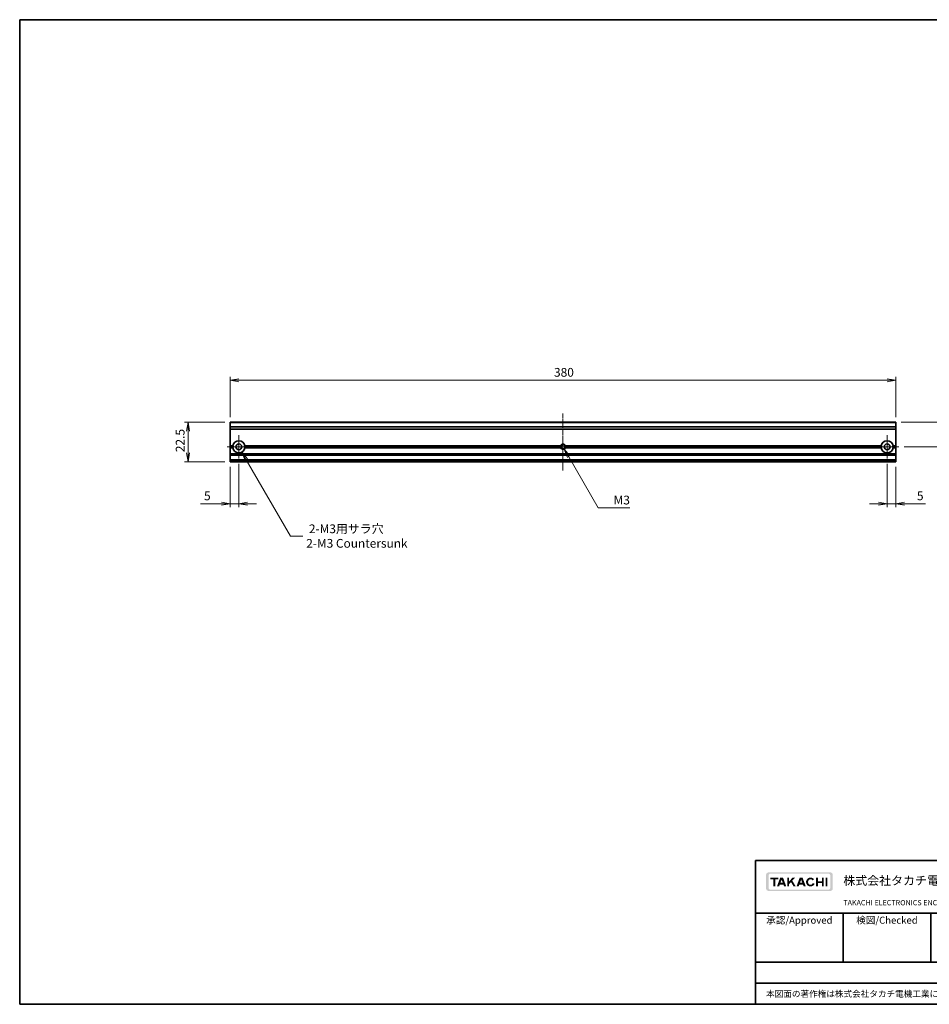
# Model space of a CAD drawing. Units: millimetres. Extents: x 7 to 8287, y 4 to 1550.
# Drawn here: x 3174 to 3693, y 4 to 566 of the extents above; entities that cross this region are included whole.
import ezdxf
from ezdxf.enums import TextEntityAlignment as Align

# ---------------------------------------------------------------- set-up
doc = ezdxf.new("R2010")
doc.units = ezdxf.units.MM
doc.header["$LTSCALE"] = 0.5
doc.linetypes.add('CHAIN', pattern=[0.35429999999999995, 0.2362, -0.0295, 0.0591, -0.0295])
doc.layers.get('Defpoints').update_dxf_attribs({"lineweight": 25})
for name, color, linetype, lineweight in [('Border (ISO)', 7, 'Continuous', 35), ('Center Mark (ISO)', 131, 'Continuous', 18), ('Centerline (ISO)', 131, 'Continuous', 18), ('Dimension (ISO)', 7, 'Continuous', 18), ('Dimension (ISO) @ 1', 7, 'Continuous', 18), ('Hatch (ISO)', 1, 'Continuous', 18), ('Title (ISO)', 7, 'Continuous', 35), ('Visible (ISO)', 7, 'Continuous', 35), ('Visible Narrow (ISO)', 7, 'Continuous', 25)]:
    doc.layers.add(name, color=color, linetype=linetype, lineweight=lineweight)
doc.styles.add('Note Text (TK)', font='MS PGothic.ttf')
doc.styles.add('文字スタイル40', font='MS PGothic.ttf')
doc.styles.add('文字スタイル67', font='arial.ttf')
doc.dimstyles.new('Default - Method 1b (TK)', dxfattribs={"dimscale": 0.5, "dimtxt": 2.5, "dimasz": 2.5, "dimexe": 1, "dimexo": 1.499999999999999, "dimgap": 1, "dimtad": 1, "dimrnd": 1e-08, "dimdsep": 46, "dimtxsty": 'Note Text (TK)', "dimblk": 'OPEN', "dimcen": 0.09, "dimdle": 5, "dimclrd": 100, "dimclre": 100, "dimclrt": 7, "dimadec": 1, "dimazin": 1, "dimtfac": 1, "dimtmove": 0, "dimatfit": 3, "dimldrblk": 'OPEN', "dimfxl": 1, "dimtolj": 1, "dimlwd": -1, "dimlwe": -1, "dimarcsym": 0})

# ---------------------------------------------------------------- blocks, each defined once
blk = doc.blocks.new('図面枠 tk図枠')
at = {"layer": 'Border (ISO)'}
for p, q in [((14.49999999999999, 289), (405.4999999999999, 289)), ((14.49999999999999, 289), (14.50000000000001, 8.000000000000007)), ((405.4999999999999, 289), (405.4999999999999, 8.000000000000007)), ((14.50000000000001, 8.000000000000007), (405.4999999999999, 8.000000000000007))]:
    blk.add_line(p, q, dxfattribs=at)
blk = doc.blocks.new('表題欄 tk表題欄')
at = {"layer": 'Hatch (ISO)'}
h = blk.add_hatch(color=256, dxfattribs=at)
edge = h.paths.add_edge_path(flags=0)
edge.add_arc((95.444849922821, 237.346881026017), 0.5958259999999996, 269.9999999999897, 360)
edge.add_line((96.040675922821, 237.3468810260171), (96.04067592282095, 240.7585970260168))
edge.add_arc((95.44484992282096, 240.7585970260169), 0.5958259999999996, 0, 90.0000000000068)
edge.add_line((95.44484992282091, 241.3544230260169), (79.00658192282103, 241.3544230260169))
edge.add_arc((79.00658192282103, 240.7585970260169), 0.5958259999999996, 90, 180)
edge.add_line((78.41075592282102, 240.7585970260168), (78.41075592282081, 237.3468810260171))
edge.add_arc((79.00658192282081, 237.3468810260168), 0.5958259999999996, 180, 270.0000000000205)
edge.add_line((79.00658192282103, 236.7510550260168), (95.44484992282091, 236.751055026017))
edge = h.paths.add_edge_path()
edge.add_line((77.70882392282107, 241.0034570260169), (77.70882392282107, 237.1020210260171))
edge.add_arc((78.41075592282097, 237.102021026017), 0.7019319999998935, 180, 270.000000000008)
edge.add_line((78.41075592282105, 236.4000890260172), (96.04067592282101, 236.4000890260172))
edge.add_arc((96.040675922821, 237.102021026017), 0.7019319999998921, 270, 360)
edge.add_line((96.7426079228209, 237.1020210260171), (96.74260792282098, 241.0034570260169))
edge.add_arc((96.04067592282107, 241.003457026017), 0.7019319999998921, 0, 90.00000000000873)
edge.add_line((96.04067592282095, 241.705389026017), (78.41075592282105, 241.7053890260169))
edge.add_arc((78.41075592282105, 241.0034570260169), 0.7019319999999984, 90.00000000000072, 180)
for points in [[(78.94128592282102, 240.1954190260171), (78.94128592282102, 239.7056990260171), (79.79013392282097, 239.7056990260171), (79.79013392282097, 237.7060090260171), (80.37779792282102, 237.7060090260171), (80.37779792282102, 239.7056990260171), (81.22664592282104, 239.7056990260171), (81.22664592282104, 240.1954190260171)], [(85.55355153134052, 237.7060090260171), (84.81294043548178, 238.9396854897348), (84.28739592282106, 238.3724785432585), (84.28739592282106, 237.7060090260171), (83.76502792282103, 237.7060090260171), (83.76502792282103, 240.1954190260171), (84.28739592282106, 240.1954190260171), (84.28739592282106, 239.1472136578642), (85.2586086041826, 240.1954190260171), (85.97643794456017, 240.1954190260171), (85.18872726044239, 239.3452627384302), (86.172817922821, 237.7060090260171)], [(91.96090243223207, 240.1954190260171), (91.96090243223207, 237.7060090260171), (92.4791894322321, 237.7060090260171), (92.4791894322321, 238.7058540260171), (93.63819343223211, 238.7058540260171), (93.63819343223211, 237.7060090260171), (94.15648043223207, 237.7060090260171), (94.15648043223207, 240.1954190260171), (93.63819343223211, 240.1954190260171), (93.63819343223211, 239.195574026017), (92.4791894322321, 239.195574026017), (92.4791894322321, 240.1954190260171)], [(94.71149643223212, 240.1954190260171), (94.71149643223212, 237.7060090260171), (95.2338644322322, 237.7060090260171), (95.2338644322322, 240.1954190260171)]]:
    blk.add_hatch(color=256, dxfattribs=at).paths.add_polyline_path(points)
h = blk.add_hatch(color=256, dxfattribs=at)
h.paths.add_polyline_path([(82.45967999495221, 238.7589070260171), (81.8218998506899, 238.7589070260171), (82.14078992282104, 239.627313026017)], flags=0)
h.paths.add_polyline_path([(82.64850318183746, 238.2447010260171), (81.63307666380464, 238.2447010260171), (81.43526189659153, 237.7060090260171), (80.81854592282102, 237.7060090260171), (81.73268992282102, 240.1954190260171), (82.54888992282102, 240.1954190260171), (83.46303392282098, 237.7060090260171), (82.84631794905052, 237.7060090260171)])
h = blk.add_hatch(color=256, dxfattribs=at)
h.paths.add_polyline_path([(87.39654585068993, 238.7589070260171), (88.03432599495216, 238.7589070260171), (87.71543592282107, 239.627313026017)], flags=0)
h.paths.add_polyline_path([(87.00990789659151, 237.7060090260171), (87.20772266380467, 238.2447010260171), (88.22314918183736, 238.2447010260171), (88.42096394905047, 237.7060090260171), (89.03767992282091, 237.7060090260171), (88.123535922821, 240.1954190260171), (87.30733592282104, 240.1954190260171), (86.39319192282105, 237.7060090260171)])
h = blk.add_hatch(color=256, dxfattribs=at)
edge = h.paths.add_edge_path()
edge.add_arc((90.39257192282079, 238.9507140260171), 1.273272000000011, 38.55054079078439, 336.5820184016556)
edge.add_line((91.56096443223191, 238.4446700260172), (91.04202846323602, 238.6694270587604))
edge.add_ellipse((90.392571922821, 238.9507140260171), major_axis=(0, -0.7998759999999119), ratio=0.8673469387756529, start_angle=128.5505407907963, end_angle=426.582018401653, ccw=False)
edge.add_line((90.96328818027123, 239.4055047731898), (91.38834540645578, 239.7442231660233))
at = {"layer": 'Title (ISO)'}
for p, q in [((74.70882392282105, 245.052739026017), (255.7088239228211, 245.052739026017)), ((74.70882392282105, 204.052739026017), (74.70882392282105, 245.052739026017)), ((149.7088239228211, 245.052739026017), (149.7088239228211, 210.052739026017)), ((230.7088239228211, 245.052739026017), (230.7088239228211, 210.052739026017)), ((255.7088239228211, 245.052739026017), (255.7088239228211, 204.052739026017)), ((243.2088239228211, 240.552739026017), (251.2088239228211, 241.552739026017)), ((243.2088239228211, 240.552739026017), (243.2088239228211, 236.552739026017)), ((251.2088239228211, 235.552739026017), (251.2088239228211, 241.552739026017)), ((243.2088239228211, 236.552739026017), (251.2088239228211, 235.552739026017)), ((230.7088239228211, 232.052739026017), (255.7088239228211, 232.052739026017)), ((74.70882392282105, 230.052739026017), (230.7088239228211, 230.0527390260171)), ((99.70882392282105, 230.052739026017), (99.70882392282108, 216.052739026017)), ((124.708823922821, 230.052739026017), (124.708823922821, 216.052739026017)), ((230.7088239228211, 221.052739026017), (255.7088239228211, 221.052739026017)), ((74.70882392282105, 216.052739026017), (230.7088239228211, 216.052739026017)), ((255.7088239228211, 210.052739026017), (74.70882392282105, 210.052739026017)), ((74.70882392282105, 204.052739026017), (255.7088239228211, 204.052739026017))]:
    blk.add_line(p, q, dxfattribs=at)
at = {"layer": 'Title (ISO)', "color": 4, "linetype": 'Continuous', "lineweight": 18}
for p, q in [((238.2088239228211, 242.5527390260171), (238.2088239228211, 234.552739026017)), ((252.2088239228211, 238.552739026017), (234.2088239228211, 238.552739026017))]:
    blk.add_line(p, q, dxfattribs=at)
at = {"layer": 'Title (ISO)'}
for radius in [3, 2]:
    blk.add_circle((238.2088239228211, 238.5527390260171), radius, dxfattribs=at)
at = {"layer": 'Title (ISO)', "color": 1, "char_height": 2.000000029802322, "line_spacing_factor": 1.5, "style": 'Note Text (TK)'}
for s, insert, attachment_point in [('\\fＭＳ Ｐゴシック|b0|i0;{\\H2.0000;品名/Title}', (151.708823922821, 243.052739026017), 4), ('\\fＭＳ Ｐゴシック|b0|i0;{\\H2.0000;尺度/Scale}', (232.7088239228211, 230.052739026017), 4), ('\\fＭＳ Ｐゴシック|b0|i0;{\\H2.0000;承認/Approved}', (87.20882392282105, 228.052739026017), 5), ('\\fＭＳ Ｐゴシック|b0|i0;{\\H2.0000;検図/Checked}', (112.208823922821, 228.0527390260171), 5), ('\\fＭＳ Ｐゴシック|b0|i0;{\\H2.0000;製図/Created}', (137.208823922821, 228.052739026017), 5), ('\\fＭＳ Ｐゴシック|b0|i0;{\\H2.0000;ページ/Page}', (232.7088239228211, 219.052739026017), 4), ('\\fＭＳ Ｐゴシック|b0|i0;{\\H2.0000;作成日/Date}', (151.708823922821, 213.052739026017), 4)]:
    blk.add_mtext(s, dxfattribs=dict(at, insert=insert, attachment_point=attachment_point))
at = {"layer": 'Title (ISO)', "color": 7, "line_spacing_factor": 1.5, "style": 'Note Text (TK)'}
for s, insert, char_height, attachment_point in [('株式会社タカチ電機工業', (99.74260792282095, 239.052739026017), 2.5, 4), ('\\fArial|b0|i0;{\\H1.4986;TAKACHI ELECTRONICS ENCLOSURE CO., LTD.}', (99.74260792282095, 233.052739026017), 1.49859994649887, 4), ('\\fＭＳ Ｐゴシック|b0|i0;{\\H2.0000;/}', (243.2088239228211, 213.5527390260171), 2.000000029802322, 5), ('\\fＭＳ Ｐゴシック|b0|i0;{\\H1.8000;本図面の著作権は株式会社タカチ電機工業に帰属します。 / Copyright (C)\xa0 TAKACHI ELECTRONICS ENCLOSURE CO., LTD. All Rights Reserved.}', (77.70882392282107, 207.052739026017), 1.800000071525573, 4)]:
    blk.add_mtext(s, dxfattribs=dict(at, insert=insert, char_height=char_height, attachment_point=attachment_point))
at = {"layer": 'Title (ISO)', "color": 7}
for tag, p, height, style in [('<品名>_001', (157.5383693773665, 236.7885344805625), 2.5, 'Note Text (TK)'), ('<Title>_001', (157.708823922821, 231.5520568828656), 2.000000029802322, '文字スタイル67'), ('<型番>_001', (157.6576875571527, 219.9930798731327), 3.000000119209289, '文字スタイル40'), ('作成日_001', (175.6250171046392, 211.7814322078352), 2.5, 'Note Text (TK)'), ('<ページ_No.>_001', (237.9488807410029, 212.302739026017), 2.5, 'Note Text (TK)'), ('<総ページ数>_001', (246.7926307410029, 212.302739026017), 2.5, 'Note Text (TK)')]:
    blk.add_attdef(tag, p, '', height=height, dxfattribs=dict(at, style=style))
at = {"layer": 'Title (ISO)', "color": 7, "style": 'Note Text (TK)'}
for tag, p in [('<尺度>', (243.2088239228211, 224.552739026017)), ('<部品サイズ>', (112.208823922821, 213.052739026017))]:
    blk.add_attdef(tag, text='', height=2.5, dxfattribs=at).set_placement(p, align=Align.MIDDLE_CENTER)
blk = doc.blocks.new('_Open')
at = {"color": 0, "linetype": 'ByBlock', "lineweight": -2}
for p, q in [((-1, 0.1666666666666666), (0, 0)), ((-1, -0.1666666666666666), (0, 0)), ((0, 0), (-1, 0))]:
    blk.add_line(p, q, dxfattribs=at)
blk = doc.blocks.new('*D67')
at = {"layer": 'Defpoints', "color": 0}
for p in [(3673.687955698702, 360.2122306287658), (3293.687955698703, 336.2122306287659), (3673.687955698702, 336.2122306287659)]:
    blk.add_point(p, dxfattribs=at)
at = {"layer": 'Dimension (ISO)', "color": 100}
for p, q in [((3293.687955698703, 339.2122306287658), (3293.687955698703, 362.2122306287658)), ((3298.687955698703, 360.2122306287658), (3668.687955698702, 360.2122306287658)), ((3673.687955698702, 339.2122306287658), (3673.687955698702, 362.2122306287658))]:
    blk.add_line(p, q, dxfattribs=at)
at = {"layer": 'Dimension (ISO)', "color": 100, "xscale": 5, "yscale": 5, "zscale": 5, "rotation": 180}
blk.add_blockref('_Open', (3293.687955698703, 360.2122306287658), dxfattribs=at)
at = {"layer": 'Dimension (ISO)', "color": 100, "xscale": 5, "yscale": 5, "zscale": 5}
blk.add_blockref('_Open', (3673.687955698702, 360.2122306287658), dxfattribs=at)
at = {"layer": 'Dimension (ISO)', "color": 7, "insert": (3478.545910244157, 364.7122306287658), "char_height": 5, "attachment_point": 4, "style": 'Note Text (TK)'}
blk.add_mtext('\\A1;380', dxfattribs=at)
blk = doc.blocks.new('*D68')
at = {"layer": 'Defpoints', "color": 0}
for p in [(3293.687955698704, 336.2122306287659), (3269.687955698703, 313.7122306287659), (3293.687955698704, 313.7122306287659)]:
    blk.add_point(p, dxfattribs=at)
at = {"layer": 'Dimension (ISO)', "color": 100}
for p, q in [((3290.687955698704, 336.2122306287659), (3267.687955698703, 336.2122306287659)), ((3269.687955698703, 331.212230628766), (3269.687955698703, 318.712230628766)), ((3290.687955698704, 313.7122306287659), (3267.687955698703, 313.7122306287659))]:
    blk.add_line(p, q, dxfattribs=at)
at = {"layer": 'Dimension (ISO)', "color": 100, "xscale": 5, "yscale": 5, "zscale": 5}
for p, rotation in [((3269.687955698703, 336.2122306287659), 90), ((3269.687955698703, 313.7122306287659), 270)]:
    blk.add_blockref('_Open', p, dxfattribs=dict(at, rotation=rotation))
at = {"layer": 'Dimension (ISO)', "color": 7, "insert": (3265.187955698703, 319.1383669924022), "char_height": 5, "attachment_point": 4, "rotation": 90, "style": 'Note Text (TK)'}
blk.add_mtext('\\A1;22.5', dxfattribs=at)
blk = doc.blocks.new('*D55')
at = {"layer": 'Defpoints', "color": 0}
for p in [(3298.687955698703, 315.512230628766), (3293.687955698703, 313.7122306287658), (3293.687955698703, 289.7122306287668)]:
    blk.add_point(p, dxfattribs=at)
at = {"layer": 'Dimension (ISO)', "color": 100}
for p, q in [((3293.687955698703, 310.7122306287658), (3293.687955698703, 287.7122306287668)), ((3298.687955698703, 312.512230628766), (3298.687955698703, 287.7122306287668)), ((3288.687955698703, 289.7122306287668), (3276.790228382795, 289.7122306287668)), ((3298.687955698703, 289.7122306287668), (3293.687955698703, 289.7122306287668)), ((3303.687955698702, 289.7122306287668), (3308.687955698702, 289.7122306287668))]:
    blk.add_line(p, q, dxfattribs=at)
at = {"layer": 'Dimension (ISO)', "color": 100, "xscale": 5, "yscale": 5, "zscale": 5}
blk.add_blockref('_Open', (3293.687955698703, 289.7122306287668), dxfattribs=at)
at = {"layer": 'Dimension (ISO)', "color": 100, "xscale": 5, "yscale": 5, "zscale": 5, "rotation": 180}
blk.add_blockref('_Open', (3298.687955698703, 289.7122306287668), dxfattribs=at)
at = {"layer": 'Dimension (ISO)', "color": 7, "insert": (3278.790228382796, 294.2122306287668), "char_height": 5, "attachment_point": 4, "style": 'Note Text (TK)'}
blk.add_mtext('\\A1;5', dxfattribs=at)
blk = doc.blocks.new('*D56')
at = {"layer": 'Defpoints', "color": 0}
for p in [(3668.687955698702, 315.512230628766), (3673.687955698702, 313.7122306287658), (3668.687955698702, 289.7122306287668)]:
    blk.add_point(p, dxfattribs=at)
at = {"layer": 'Dimension (ISO)', "color": 100}
for p, q in [((3668.687955698702, 312.512230628766), (3668.687955698702, 287.7122306287668)), ((3673.687955698702, 310.7122306287658), (3673.687955698702, 287.7122306287668)), ((3663.687955698702, 289.7122306287668), (3658.687955698701, 289.7122306287668)), ((3668.687955698702, 289.7122306287668), (3673.687955698702, 289.7122306287668)), ((3678.687955698702, 289.7122306287668), (3690.585683014609, 289.7122306287668))]:
    blk.add_line(p, q, dxfattribs=at)
at = {"layer": 'Dimension (ISO)', "color": 100, "xscale": 5, "yscale": 5, "zscale": 5}
blk.add_blockref('_Open', (3668.687955698702, 289.7122306287668), dxfattribs=at)
at = {"layer": 'Dimension (ISO)', "color": 100, "xscale": 5, "yscale": 5, "zscale": 5, "rotation": 180}
blk.add_blockref('_Open', (3673.687955698702, 289.7122306287668), dxfattribs=at)
at = {"layer": 'Dimension (ISO)', "color": 7, "insert": (3685.687955741882, 294.2122306287668), "char_height": 5, "attachment_point": 4, "style": 'Note Text (TK)'}
blk.add_mtext('\\A1;5', dxfattribs=at)
blk = doc.blocks.new('*D57')
at = {"layer": 'Defpoints', "color": 0}
for p in [(3673.687955698703, 336.2122306287659), (3675.387955698704, 322.2122306287659), (3711.687955698702, 322.2122306287659)]:
    blk.add_point(p, dxfattribs=at)
at = {"layer": 'Dimension (ISO)', "color": 100}
for p, q in [((3676.687955698703, 336.2122306287659), (3713.687955698703, 336.212230628766)), ((3711.687955698702, 331.212230628766), (3711.687955698702, 327.212230628766)), ((3678.387955698704, 322.2122306287659), (3713.687955698703, 322.212230628766))]:
    blk.add_line(p, q, dxfattribs=at)
at = {"layer": 'Dimension (ISO)', "color": 100, "xscale": 5, "yscale": 5, "zscale": 5}
for p, rotation in [((3711.687955698702, 336.2122306287659), 90), ((3711.687955698702, 322.2122306287659), 270)]:
    blk.add_blockref('_Open', p, dxfattribs=dict(at, rotation=rotation))
at = {"layer": 'Dimension (ISO)', "color": 7, "insert": (3707.187955698702, 326.0730260833104), "char_height": 5, "attachment_point": 4, "rotation": 90, "style": 'Note Text (TK)'}
blk.add_mtext('\\A1;14', dxfattribs=at)
blk = doc.blocks.new('*D65')
at = {"layer": 'Defpoints', "color": 0}
for p in [(3298.687955698701, 322.2122306287658), (3300.437955698701, 319.1811417155216)]:
    blk.add_point(p, dxfattribs=at)
at = {"layer": 'Dimension (ISO)', "color": 100}
for p, q in [((3328.103291093748, 271.2633752028864), (3302.937955698702, 314.8510146965998)), ((3335.159902784273, 271.2633752028864), (3328.103291093748, 271.2633752028864))]:
    blk.add_line(p, q, dxfattribs=at)
at = {"layer": 'Dimension (ISO)', "color": 100, "xscale": 5, "yscale": 5, "zscale": 5, "rotation": 120.0000000000103}
blk.add_blockref('_Open', (3300.437955698701, 319.1811417155216), dxfattribs=at)
at = {"layer": 'Dimension (ISO)', "color": 7, "insert": (3337.159902784273, 271.2633752028864), "char_height": 5, "attachment_point": 4, "style": 'Note Text (TK)'}
blk.add_mtext('\\A1; \\fＭＳ Ｐゴシック|b0|i0;{\\H4.9800;2-M3用サラ穴\\P}\\fＭＳ Ｐゴシック|b0|i0;{\\H4.9800;2-M3 Countersunk}', dxfattribs=at)
blk = doc.blocks.new('*D66')
at = {"layer": 'Defpoints', "color": 0}
for p in [(3483.687955698702, 322.2122306287667), (3484.437955698702, 320.9131925230879)]:
    blk.add_point(p, dxfattribs=at)
at = {"layer": 'Dimension (ISO)', "color": 100}
for p, q in [((3503.835758869689, 287.3152118757028), (3486.937955698702, 316.5830655041653)), ((3521.925222732215, 287.3152118757028), (3503.835758869689, 287.3152118757028))]:
    blk.add_line(p, q, dxfattribs=at)
at = {"layer": 'Dimension (ISO)', "color": 100, "xscale": 5, "yscale": 5, "zscale": 5, "rotation": 119.9999999999882}
blk.add_blockref('_Open', (3484.437955698702, 320.9131925230879), dxfattribs=at)
at = {"layer": 'Dimension (ISO)', "color": 7, "insert": (3511.044540914034, 291.815211875703), "char_height": 5, "attachment_point": 4, "style": 'Note Text (TK)'}
blk.add_mtext('\\A1; \\fＭＳ Ｐゴシック|b0|i0;M3', dxfattribs=at)

msp = doc.modelspace()

# ---------------------------------------------------------------- linework, layer by layer
at = {"layer": 'Center Mark (ISO)', "linetype": 'CHAIN', "ltscale": 7.444989681243896}
for p, q in [((3298.687955698703, 328.9122306287666), (3298.687955698703, 315.512230628766)), ((3668.687955698702, 328.9122306287666), (3668.687955698702, 315.512230628766)), ((3305.387955698702, 322.2122306287658), (3291.987955698703, 322.2122306287658)), ((3675.387955698703, 322.2122306287658), (3661.987955698702, 322.2122306287658))]:
    msp.add_line(p, q, dxfattribs=at)
at = {"layer": 'Center Mark (ISO)', "linetype": 'CHAIN', "ltscale": 9.017070770263672}
msp.add_line((3483.687955698702, 328.4417306287662), (3483.687955698702, 312.2122306287658), dxfattribs=at)
at = {"layer": 'Center Mark (ISO)', "linetype": 'CHAIN', "ltscale": 11.11197376251221}
msp.add_line((3493.687955698702, 322.2122306287658), (3473.687955698703, 322.2122306287658), dxfattribs=at)
at = {"layer": 'Centerline (ISO)', "linetype": 'CHAIN', "ltscale": 23.99096870422363}
msp.add_line((3483.687955698702, 341.2122306287658), (3483.687955698702, 308.7122306287658), dxfattribs=at)
at = {"layer": 'Visible (ISO)'}
for p, q in [((3293.687955698703, 336.2122306287659), (3293.687955698703, 336.1426970126452)), ((3293.687955698703, 336.2122306287659), (3673.687955698702, 336.2122306287659)), ((3293.687955698703, 333.8021845288506), (3293.687955698703, 336.1426970126452)), ((3293.687955698703, 333.8021845288506), (3293.687955698703, 333.5717181449711)), ((3293.687955698703, 332.512230628766), (3293.687955698703, 333.5717181449711)), ((3293.687955698703, 332.512230628766), (3293.687955698703, 332.2122306287667)), ((3293.687955698703, 322.7122306287668), (3293.687955698703, 332.2122306287667)), ((3293.687955698703, 332.2122306287667), (3673.687955698702, 332.2122306287659)), ((3673.687955698702, 336.1426970126452), (3673.687955698702, 336.2122306287659)), ((3673.687955698702, 336.1426970126452), (3673.687955698702, 333.8021845288506)), ((3673.687955698702, 333.5717181449711), (3673.687955698702, 333.8021845288506)), ((3673.687955698702, 333.5717181449711), (3673.687955698702, 332.512230628766)), ((3673.687955698702, 332.2122306287667), (3673.687955698702, 332.512230628766)), ((3673.687955698702, 332.2122306287667), (3673.687955698702, 322.7122306287658)), ((3293.687955698703, 322.7122306287668), (3295.223854083565, 322.7122306287668)), ((3293.687955698703, 322.2122306287667), (3293.687955698703, 322.7122306287668)), ((3293.687955698703, 322.2122306287667), (3295.687955698703, 322.2122306287667)), ((3293.687955698703, 321.7122306287667), (3293.687955698703, 322.2122306287667)), ((3293.687955698703, 321.7122306287667), (3295.223854083565, 321.7122306287667)), ((3293.687955698703, 318.3364946974782), (3293.687955698703, 321.7122306287667)), ((3301.687955698702, 322.2122306287667), (3482.458455698702, 322.2122306287667)), ((3302.15205731384, 322.7122306287668), (3482.564714740582, 322.7122306287668)), ((3302.15205731384, 321.7122306287667), (3482.564714740582, 321.7122306287659)), ((3484.811196656823, 322.7122306287668), (3665.223854083566, 322.7122306287658)), ((3484.811196656823, 321.7122306287659), (3665.223854083566, 321.7122306287659)), ((3484.917455698703, 322.2122306287667), (3665.687955698702, 322.2122306287667)), ((3671.687955698702, 322.2122306287667), (3673.687955698702, 322.2122306287667)), ((3672.15205731384, 322.7122306287658), (3673.687955698702, 322.7122306287658)), ((3672.15205731384, 321.7122306287659), (3673.687955698702, 321.7122306287659)), ((3673.687955698702, 322.7122306287658), (3673.687955698702, 322.2122306287667)), ((3673.687955698702, 322.2122306287667), (3673.687955698702, 321.7122306287659)), ((3673.687955698702, 321.7122306287659), (3673.687955698702, 318.3364946974782)), ((3293.687955698703, 318.3364946974782), (3293.687955698703, 318.1243626631224)), ((3293.687955698703, 317.8000985944102), (3293.687955698703, 318.1243626631224)), ((3293.687955698703, 317.8000985944102), (3293.687955698703, 317.7122306287659)), ((3293.687955698703, 317.4122306287666), (3293.687955698703, 317.7122306287667)), ((3293.687955698703, 317.7122306287667), (3673.687955698702, 317.7122306287659)), ((3293.687955698703, 315.012230628766), (3293.687955698703, 317.4122306287666)), ((3293.687955698703, 314.7122306287658), (3293.687955698703, 315.012230628766)), ((3673.687955698702, 318.1243626631224), (3673.687955698702, 318.3364946974782)), ((3673.687955698702, 318.1243626631224), (3673.687955698702, 317.8000985944102)), ((3673.687955698702, 317.7122306287659), (3673.687955698702, 317.8000985944102)), ((3673.687955698702, 317.7122306287659), (3673.687955698702, 317.4122306287666)), ((3673.687955698702, 317.4122306287666), (3673.687955698702, 315.012230628766)), ((3673.687955698702, 315.012230628766), (3673.687955698702, 314.7122306287658)), ((3293.687955698703, 314.7122306287668), (3293.687955698703, 314.6243626631224)), ((3293.687955698703, 314.7122306287668), (3673.687955698702, 314.7122306287668)), ((3293.687955698703, 314.3000985944102), (3293.687955698703, 314.6243626631224)), ((3293.687955698703, 314.3000985944102), (3293.687955698703, 314.0879665600544)), ((3293.687955698703, 314.012230628766), (3293.687955698703, 314.0879665600544)), ((3293.687955698703, 314.012230628766), (3293.687955698703, 313.7122306287667)), ((3293.687955698703, 313.7122306287658), (3673.687955698702, 313.7122306287658)), ((3673.687955698702, 314.6243626631224), (3673.687955698702, 314.7122306287668)), ((3673.687955698702, 314.6243626631224), (3673.687955698702, 314.3000985944102)), ((3673.687955698702, 314.0879665600544), (3673.687955698702, 314.3000985944102)), ((3673.687955698702, 314.0879665600544), (3673.687955698702, 314.012230628766)), ((3673.687955698702, 313.7122306287658), (3673.687955698702, 314.012230628766))]:
    msp.add_line(p, q, dxfattribs=at)
for centre in [(3298.687955698703, 322.2122306287658), (3668.687955698702, 322.2122306287658)]:
    msp.add_circle(centre, 1.7, dxfattribs=at)
for centre, radius, start, end in [((3298.687955698703, 322.2122306287658), 3.5, 8.213210701726204, 171.7867892982738), ((3298.687955698703, 322.2122306287658), 3.499999999999988, 188.2132107017262, 351.7867892982738), ((3483.687955698702, 322.2122306287658), 1.2295, 156.0042186772995, 180), ((3483.687955698702, 322.2122306287658), 1.229500000000001, 180, 203.9957813227005), ((3483.687955698702, 322.2122306287658), 1.2295, 23.9957813227005, 156.0042186772995), ((3483.687955698702, 322.2122306287658), 1.2295, 203.9957813227005, 336.0042186772995), ((3483.687955698702, 322.2122306287658), 1.2295, 0, 23.9957813227005), ((3483.687955698702, 322.2122306287658), 1.229500000000001, 336.0042186772995, 0), ((3668.687955698702, 322.2122306287658), 3.5, 8.213210701726204, 171.7867892982738), ((3668.687955698702, 322.2122306287658), 3.499999999999988, 188.2132107017262, 351.7867892982738)]:
    msp.add_arc(centre, radius, start, end, dxfattribs=at)
for points in [[(3295.687955698703, 322.2122306287667), (3295.455904891134, 322.4442814363349), (3295.223854083565, 322.7122306287668)], [(3295.223854083565, 321.7122306287667), (3295.455904891134, 321.9801798211977), (3295.687955698703, 322.2122306287667)], [(3302.15205731384, 322.7122306287668), (3301.920006506271, 322.4442814363349), (3301.687955698702, 322.2122306287667)], [(3301.687955698702, 322.2122306287667), (3301.920006506271, 321.9801798211977), (3302.15205731384, 321.7122306287667)], [(3665.687955698702, 322.2122306287667), (3665.455904891133, 322.4442814363358), (3665.223854083566, 322.7122306287658)], [(3665.223854083566, 321.7122306287659), (3665.455904891133, 321.9801798211977), (3665.687955698702, 322.2122306287667)], [(3672.15205731384, 322.7122306287658), (3671.920006506272, 322.4442814363358), (3671.687955698702, 322.2122306287667)], [(3671.687955698702, 322.2122306287667), (3671.920006506272, 321.9801798211977), (3672.15205731384, 321.7122306287659)]]:
    msp.add_open_spline(points, degree=2, dxfattribs=at)
at = {"layer": 'Visible Narrow (ISO)'}
for p, q in [((3293.687955698703, 336.1426970126452), (3673.687955698702, 336.1426970126452)), ((3293.687955698703, 333.8021845288506), (3673.687955698702, 333.8021845288506)), ((3293.687955698703, 333.5717181449711), (3673.687955698702, 333.5717181449711)), ((3293.687955698703, 332.512230628766), (3673.687955698702, 332.512230628766)), ((3293.687955698703, 318.3364946974782), (3673.687955698702, 318.3364946974782)), ((3293.687955698703, 318.1243626631224), (3673.687955698702, 318.1243626631224)), ((3293.687955698703, 317.8000985944102), (3673.687955698702, 317.8000985944102)), ((3293.687955698703, 317.4122306287666), (3673.687955698702, 317.4122306287666)), ((3293.687955698703, 315.012230628766), (3673.687955698702, 315.012230628766)), ((3293.687955698703, 314.6243626631224), (3673.687955698702, 314.6243626631224)), ((3293.687955698703, 314.3000985944102), (3673.687955698702, 314.3000985944102)), ((3293.687955698703, 314.0879665600544), (3673.687955698702, 314.0879665600544)), ((3293.687955698703, 314.012230628766), (3673.687955698702, 314.012230628766))]:
    msp.add_line(p, q, dxfattribs=at)
for centre, radius, start, end in [((3483.687955698702, 322.2122306287658), 1.5, 160.5287793655296, 180), ((3483.687955698702, 322.2122306287658), 1.500000000000001, 180, 199.4712206344703), ((3483.687955698702, 322.2122306287667), 1.499999999999972, 19.47122063447041, 160.5287793655296), ((3483.687955698702, 322.2122306287667), 1.50000000000003, 199.4712206344703, 340.5287793655296), ((3483.687955698702, 322.2122306287658), 1.5, 0, 19.47122063447041), ((3483.687955698702, 322.2122306287658), 1.500000000000001, 340.5287793655296, 0)]:
    msp.add_arc(centre, radius, start, end, dxfattribs=at)

# ---------------------------------------------------------------- block references
at = {"xscale": 2, "yscale": 2, "zscale": 2}
msp.add_blockref('図面枠 tk図枠', (3144.6, -11.99999999999886), dxfattribs=at)
ref = msp.add_blockref('表題欄 tk表題欄', (3444.182352154357, -404.1054780520332), dxfattribs=dict(xscale=2, yscale=2, zscale=2))
ref.add_attrib('<品名>_001', 'フレーム', (3759.230681818182, 69.30113636363751), dxfattribs={"layer": 'Title (ISO)', "color": 7, "height": 5, "style": 'Note Text (TK)'})
ref.add_attrib('<尺度>_001', '1:2', (3926.026136363635, 42.50000000000113), dxfattribs={"layer": 'Title (ISO)', "color": 7, "height": 5, "style": 'Note Text (TK)'})
ref.add_attrib('作成日_001', '2022/11/16', (3795.432386363636, 19.4573863636375), dxfattribs={"layer": 'Title (ISO)', "color": 7, "height": 5, "style": 'Note Text (TK)'})
ref.add_attrib('<Title>_001', 'Panel support frame', (3759.168894945827, 59.52114595340788), dxfattribs={"layer": 'Title (ISO)', "color": 7, "height": 4.000000059604644, "style": '文字スタイル67'})
ref.add_attrib('<ページ_No.>_001', '4', (3919.767613636362, 20.50000000000114), dxfattribs={"layer": 'Title (ISO)', "color": 7, "height": 5, "style": 'Note Text (TK)'})
ref.add_attrib('<総ページ数>_001', '7', (3937.767613636362, 20.50000000000114), dxfattribs={"layer": 'Title (ISO)', "color": 7, "height": 5, "style": 'Note Text (TK)'})

# ---------------------------------------------------------------- dimensions: what is measured, and where the dimension line sits
at = {"layer": 'Dimension (ISO) @ 1', "color": 100}
for base, p1, p2, angle, override, picture, middle in [((3673.687955698702, 360.2122306287658), (3293.687955698703, 336.2122306287659), (3673.687955698702, 336.2122306287659), 180, {"dimscale": 1, "dimtxt": 5, "dimasz": 5, "dimexe": 2, "dimexo": 2.999999999999999, "dimgap": 2, "dimdec": 2, "dimcen": 0.18, "dimtol": 0, "dimlim": 0, "dimtp": 0, "dimtm": 0, "dimtdec": 2, "dimtix": 0, "dimtofl": 0, "dimtmove": 0, "dimatfit": 1}, '*D67', (3483.687955698702, 360.2122306287658)), ((3269.687955698703, 313.7122306287659), (3293.687955698703, 336.2122306287659), (3293.687955698703, 313.7122306287658), 270, {"dimscale": 1, "dimtxt": 5, "dimasz": 5, "dimexe": 2, "dimexo": 2.999999999999999, "dimgap": 2, "dimdec": 2, "dimcen": 0.18, "dimtol": 0, "dimlim": 0, "dimtp": 0, "dimtm": 0, "dimtdec": 2, "dimtix": 0, "dimtofl": 0, "dimtmove": 0, "dimatfit": 1}, '*D68', (3269.687955698702, 324.9622306287658)), ((3711.687955698702, 322.2122306287659), (3673.687955698702, 336.2122306287659), (3675.387955698703, 322.2122306287658), 270, {"dimscale": 1, "dimtxt": 5, "dimasz": 5, "dimexe": 2, "dimexo": 2.999999999999999, "dimgap": 2, "dimdec": 2, "dimcen": 0.18, "dimtol": 0, "dimlim": 0, "dimtp": 0, "dimtm": 0, "dimtdec": 2, "dimtix": 0, "dimtofl": 1, "dimtmove": 0, "dimatfit": 1}, '*D57', (3711.687955698702, 329.2122306287649)), ((3293.687955698703, 289.7122306287668), (3298.687955698703, 315.512230628766), (3293.687955698703, 313.7122306287658), 180, {"dimscale": 1, "dimtxt": 5, "dimasz": 5, "dimexe": 2, "dimexo": 2.999999999999999, "dimgap": 2, "dimdec": 2, "dimcen": 0.18, "dimtol": 0, "dimlim": 0, "dimtp": 0, "dimtm": 0, "dimtdec": 2, "dimtix": 0, "dimtofl": 1, "dimtmove": 0, "dimatfit": 1}, '*D55', (3280.239092019159, 289.7122306287668)), ((3668.687955698702, 289.7122306287668), (3673.687955698702, 313.7122306287658), (3668.687955698702, 315.512230628766), 180, {"dimscale": 1, "dimtxt": 5, "dimasz": 5, "dimexe": 2, "dimexo": 2.999999999999999, "dimgap": 2, "dimdec": 2, "dimcen": 0.18, "dimtol": 0, "dimlim": 0, "dimtp": 0, "dimtm": 0, "dimtdec": 2, "dimtix": 0, "dimtofl": 1, "dimtmove": 0, "dimatfit": 1}, '*D56', (3687.136819378245, 289.7122306287668))]:
    dim = msp.add_linear_dim(base=base, p1=p1, p2=p2, angle=angle, dimstyle='Default - Method 1b (TK)', override=override, dxfattribs=at)
    dim.commit()
    dim.dimension.update_dxf_attribs({"geometry": picture, "text_midpoint": middle, "dimtype": 128})
for center, mpoint, text, override, picture, middle in [((3298.687955698701, 322.2122306287658), (3300.437955698701, 319.1811417155216), ' \\fＭＳ Ｐゴシック|b0|i0;{\\H4.9800;2-M3用サラ穴\\P}\\fＭＳ Ｐゴシック|b0|i0;{\\H4.9800;2-M3 Countersunk}', {"dimscale": 1, "dimtxt": 5, "dimasz": 5, "dimexe": 2, "dimexo": 2.999999999999999, "dimgap": 2, "dimtad": 0, "dimtih": 1, "dimtoh": 1, "dimdec": 2, "dimlfac": 1.000000000000045, "dimcen": 0, "dimtol": 0, "dimlim": 0, "dimtp": 0, "dimtm": 0, "dimtdec": 2, "dimtix": 0, "dimtofl": 0, "dimtmove": 0, "dimatfit": 3, "dimtvp": 0}, '*D65', (3365.328027784272, 271.2633752028864)), ((3483.687955698702, 322.2122306287667), (3484.437955698702, 320.9131925230879), ' \\fＭＳ Ｐゴシック|b0|i0;M3', {"dimscale": 1, "dimtxt": 5, "dimasz": 5, "dimexe": 2, "dimexo": 2.999999999999999, "dimgap": 2, "dimtih": 1, "dimtoh": 1, "dimdec": 2, "dimlfac": 0.9999999999999879, "dimcen": 0, "dimtol": 0, "dimlim": 0, "dimtp": 0, "dimtm": 0, "dimtdec": 2, "dimtix": 0, "dimtofl": 0, "dimtmove": 0, "dimatfit": 3}, '*D66', (3516.484881823124, 287.315211875703))]:
    dim = msp.add_radius_dim(center=center, mpoint=mpoint, text=text, dimstyle='Default - Method 1b (TK)', override=override, dxfattribs=at)
    dim.commit()
    dim.dimension.update_dxf_attribs({"geometry": picture, "text_midpoint": middle, "dimtype": 132})

doc.saveas('drawing.dxf')
